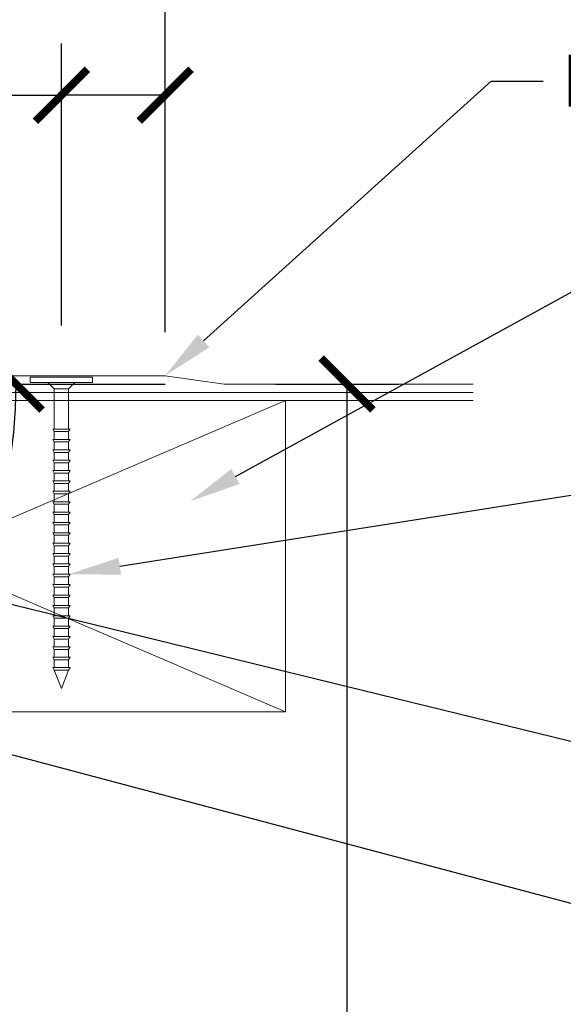
# Model space of a CAD drawing. Extents: x -15.4 to 21, y -7 to 14.7.
# Drawn here: x 5.9 to 8.5, y 5 to 9.7 of the extents above; entities that cross this region are included whole.
import ezdxf
from ezdxf import colors
from ezdxf.entities.mleader import LeaderData, LeaderLine
from ezdxf.math import Vec2, Vec3

# ---------------------------------------------------------------- set-up
doc = ezdxf.new("R2010")
doc.units = 0
doc.header["$LTSCALE"] = 0.1
doc.header["$MEASUREMENT"] = 0
doc.linetypes.add('HIDDEN2', pattern=[0.1875, 0.125, -0.0625])
doc.layers.get('0').update_dxf_attribs({"linetype": 'CONTINUOUS'})
doc.layers.get('Defpoints').update_dxf_attribs({"color": 234, "linetype": 'CONTINUOUS'})
doc.layers.add('CAP-FACE', color=1, linetype='CONTINUOUS')
doc.layers.add('FASTENERS', color=175, linetype='CONTINUOUS')
doc.layers.add('MEMBRANE', color=9, linetype='CONTINUOUS', lineweight=0)
doc.layers.add('SUBSTRATE', color=8, linetype='CONTINUOUS', lineweight=0)
doc.styles.get("Standard").update_dxf_attribs({"font": 'arial.ttf'})
doc.dimstyles.new('Standard MED', dxfattribs={"dimtxt": 0.25, "dimasz": 0.25, "dimexe": 0.1, "dimexo": 0.1, "dimgap": 0.1, "dimtad": 0, "dimtih": 1, "dimtoh": 1, "dimdec": 3, "dimzin": 0, "dimdsep": 46, "dimtxsty": 'STANDARD', "dimcen": 0, "dimclrd": 256, "dimclre": 256, "dimclrt": 256, "dimadec": 0, "dimazin": 0, "dimtfac": 1, "dimtdec": 3, "dimtofl": 0, "dimtmove": 2, "dimatfit": 3, "dimfxl": 1, "dimfrac": 2, "dimtolj": 1, "dimtzin": 0, "dimarcsym": 2})

# ---------------------------------------------------------------- blocks, each defined once
blk = doc.blocks.new('1.5 SS RINGSHANK NAIL')
at = {"layer": 'FASTENERS', "lineweight": 0}
for p, q in [((0.15, 1.5), (-0.15, 1.5)), ((-0.15, 1.5), (-0.15, 1.475)), ((-0.15, 1.475), (0.15, 1.475)), ((-0.0348, 1.445), (-0.0648, 1.475)), ((0.0348, 1.445), (0.0648, 1.475)), ((0.15, 1.475), (0.15, 1.5)), ((-0.0348, 1.445), (-0.0348, 1.2503)), ((-0.0348, 1.445), (0.0348, 1.445)), ((0.0348, 1.445), (0.0348, 1.2503)), ((0.0418, 1.2503), (-0.0418, 1.2503)), ((-0.0347, 1.2381), (-0.0418, 1.2503)), ((-0.0348, 1.2382), (-0.0348, 1.2003)), ((-0.0347, 1.2381), (-0.0347, 1.2381)), ((0.0348, 1.2381), (0.0418, 1.2503)), ((0.0348, 1.2381), (0.0348, 1.2003)), ((0.0348, 1.2381), (0.0348, 1.2381)), ((0.0418, 1.2003), (-0.0418, 1.2003)), ((-0.0347, 1.1882), (-0.0418, 1.2003)), ((-0.0348, 1.1883), (-0.0348, 1.1503)), ((-0.0347, 1.1882), (-0.0347, 1.1882)), ((0.0348, 1.1882), (0.0418, 1.2003)), ((0.0348, 1.1882), (0.0348, 1.1503)), ((0.0348, 1.1882), (0.0348, 1.1882)), ((0.0418, 1.1503), (-0.0418, 1.1503)), ((-0.0348, 1.1382), (-0.0418, 1.1503)), ((0.0348, 1.1382), (0.0418, 1.1503)), ((0.0418, 1.1004), (-0.0418, 1.1004)), ((-0.0347, 1.0882), (-0.0418, 1.1004)), ((-0.0348, 1.1382), (-0.0348, 1.1004)), ((-0.0348, 1.1382), (-0.0348, 1.1382)), ((0.0348, 1.1382), (0.0348, 1.1004)), ((0.0348, 1.1382), (0.0348, 1.1382)), ((0.0348, 1.0882), (0.0418, 1.1004)), ((0.0418, 1.0504), (-0.0418, 1.0504)), ((-0.0347, 1.0383), (-0.0418, 1.0504)), ((-0.0348, 1.0883), (-0.0348, 1.0504)), ((-0.0347, 1.0882), (-0.0347, 1.0882)), ((0.0348, 1.0882), (0.0348, 1.0504)), ((0.0348, 1.0882), (0.0348, 1.0882)), ((0.0348, 1.0383), (0.0418, 1.0504)), ((0.0418, 1.0004), (-0.0418, 1.0004)), ((-0.0348, 0.9883), (-0.0418, 1.0004)), ((-0.0348, 1.0384), (-0.0348, 1.0004)), ((-0.0347, 1.0383), (-0.0347, 1.0383)), ((0.0348, 1.0383), (0.0348, 1.0004)), ((0.0348, 1.0383), (0.0348, 1.0383)), ((0.0348, 0.9883), (0.0418, 1.0004)), ((0.0418, 0.9504), (-0.0418, 0.9504)), ((-0.0348, 0.9383), (-0.0418, 0.9504)), ((-0.0348, 0.9883), (-0.0348, 0.9504)), ((-0.0348, 0.9883), (-0.0348, 0.9883)), ((0.0348, 0.9883), (0.0348, 0.9504)), ((0.0348, 0.9883), (0.0348, 0.9883)), ((0.0348, 0.9383), (0.0418, 0.9504)), ((-0.0348, 0.9383), (-0.0348, 0.9004)), ((-0.0348, 0.9383), (-0.0348, 0.9383)), ((0.0348, 0.9383), (0.0348, 0.9004)), ((0.0348, 0.9383), (0.0348, 0.9383)), ((0.0418, 0.9004), (-0.0418, 0.9004)), ((-0.0348, 0.8883), (-0.0418, 0.9004)), ((-0.0348, 0.8883), (-0.0348, 0.8505)), ((-0.0348, 0.8883), (-0.0348, 0.8883)), ((0.0348, 0.8883), (0.0418, 0.9004)), ((0.0348, 0.8883), (0.0348, 0.8505)), ((0.0348, 0.8883), (0.0348, 0.8883)), ((0.0418, 0.8505), (-0.0418, 0.8505)), ((-0.0348, 0.8383), (-0.0418, 0.8505)), ((-0.0348, 0.8383), (-0.0348, 0.8005)), ((-0.0348, 0.8383), (-0.0348, 0.8383)), ((0.0348, 0.8383), (0.0418, 0.8505)), ((0.0348, 0.8383), (0.0348, 0.8005)), ((0.0348, 0.8383), (0.0348, 0.8383)), ((0.0418, 0.8005), (-0.0418, 0.8005)), ((-0.0348, 0.7883), (-0.0418, 0.8005)), ((-0.0348, 0.7884), (-0.0348, 0.7505)), ((-0.0348, 0.7883), (-0.0348, 0.7883)), ((0.0348, 0.7883), (0.0418, 0.8005)), ((0.0348, 0.7883), (0.0348, 0.7505)), ((0.0348, 0.7883), (0.0348, 0.7883)), ((0.0418, 0.7505), (-0.0418, 0.7505)), ((-0.0348, 0.7383), (-0.0418, 0.7505)), ((-0.0348, 0.7384), (-0.0348, 0.7005)), ((-0.0348, 0.7383), (-0.0348, 0.7383)), ((0.0348, 0.7383), (0.0418, 0.7505)), ((0.0348, 0.7384), (0.0348, 0.7005)), ((0.0348, 0.7383), (0.0348, 0.7383)), ((0.0418, 0.7005), (-0.0418, 0.7005)), ((-0.0348, 0.6884), (-0.0418, 0.7005)), ((-0.0348, 0.6884), (-0.0348, 0.6505)), ((-0.0348, 0.6884), (-0.0348, 0.6884)), ((0.0348, 0.6884), (0.0418, 0.7005)), ((0.0348, 0.6884), (0.0348, 0.6505)), ((0.0348, 0.6884), (0.0348, 0.6884)), ((0.0418, 0.6505), (-0.0418, 0.6505)), ((-0.0348, 0.6383), (-0.0418, 0.6505)), ((-0.0348, 0.6384), (-0.0348, 0.6005)), ((-0.0348, 0.6383), (-0.0348, 0.6383)), ((0.0348, 0.6383), (0.0418, 0.6505)), ((0.0348, 0.6384), (0.0348, 0.6005)), ((0.0348, 0.6383), (0.0348, 0.6383)), ((0.0418, 0.6005), (-0.0418, 0.6005)), ((-0.0348, 0.5884), (-0.0418, 0.6005)), ((-0.0348, 0.5884), (-0.0348, 0.5505)), ((-0.0348, 0.5884), (-0.0348, 0.5884)), ((0.0348, 0.5884), (0.0418, 0.6005)), ((0.0348, 0.5884), (0.0348, 0.5505)), ((0.0348, 0.5884), (0.0348, 0.5884)), ((0.0418, 0.5505), (-0.0418, 0.5505)), ((-0.0348, 0.5384), (-0.0418, 0.5505)), ((-0.0348, 0.5384), (-0.0348, 0.5005)), ((-0.0348, 0.5384), (-0.0348, 0.5384)), ((0.0348, 0.5384), (0.0418, 0.5505)), ((0.0348, 0.5384), (0.0348, 0.5005)), ((0.0348, 0.5384), (0.0348, 0.5384)), ((0.0418, 0.5005), (-0.0418, 0.5005)), ((-0.0348, 0.4884), (-0.0418, 0.5005)), ((-0.0348, 0.4884), (-0.0348, 0.4505)), ((-0.0348, 0.4884), (-0.0348, 0.4884)), ((0.0348, 0.4884), (0.0418, 0.5005)), ((0.0348, 0.4884), (0.0348, 0.4505)), ((0.0348, 0.4884), (0.0348, 0.4884)), ((0.0418, 0.4505), (-0.0418, 0.4505)), ((-0.0348, 0.4384), (-0.0418, 0.4505)), ((-0.0348, 0.4384), (-0.0348, 0.4005)), ((-0.0348, 0.4384), (-0.0348, 0.4384)), ((0.0348, 0.4384), (0.0418, 0.4505)), ((0.0348, 0.4384), (0.0348, 0.4005)), ((0.0348, 0.4384), (0.0348, 0.4384)), ((0.0418, 0.4005), (-0.0418, 0.4005)), ((-0.0348, 0.3884), (-0.0418, 0.4005)), ((-0.0348, 0.3884), (-0.0348, 0.3505)), ((-0.0348, 0.3884), (-0.0348, 0.3884)), ((0.0348, 0.3884), (0.0418, 0.4005)), ((0.0348, 0.3884), (0.0348, 0.3505)), ((0.0348, 0.3884), (0.0348, 0.3884)), ((0.0418, 0.3505), (-0.0418, 0.3505)), ((-0.0348, 0.3384), (-0.0418, 0.3505)), ((-0.0348, 0.3384), (-0.0348, 0.3005)), ((-0.0348, 0.3384), (-0.0348, 0.3384)), ((0.0348, 0.3384), (0.0418, 0.3505)), ((0.0348, 0.3384), (0.0348, 0.3005)), ((0.0348, 0.3384), (0.0348, 0.3384)), ((0.0418, 0.3005), (-0.0418, 0.3005)), ((-0.0348, 0.2884), (-0.0418, 0.3005)), ((-0.0348, 0.2884), (-0.0348, 0.2505)), ((-0.0348, 0.2884), (-0.0348, 0.2884)), ((0.0348, 0.2884), (0.0418, 0.3005)), ((0.0348, 0.2884), (0.0348, 0.2505)), ((0.0348, 0.2884), (0.0348, 0.2884)), ((0.0418, 0.2505), (-0.0418, 0.2505)), ((-0.0348, 0.2384), (-0.0418, 0.2505)), ((-0.0348, 0.2384), (-0.0348, 0.2005)), ((-0.0348, 0.2384), (-0.0348, 0.2384)), ((0.0348, 0.2384), (0.0418, 0.2505)), ((0.0348, 0.2384), (0.0348, 0.2005)), ((0.0348, 0.2384), (0.0348, 0.2384)), ((0.0418, 0.2005), (-0.0418, 0.2005)), ((-0.0348, 0.1884), (-0.0418, 0.2005)), ((0.0348, 0.1884), (0.0418, 0.2005)), ((0.0418, 0.1505), (-0.0418, 0.1505)), ((-0.0348, 0.1384), (-0.0418, 0.1505)), ((-0.0348, 0.1884), (-0.0348, 0.1505)), ((-0.0348, 0.1884), (-0.0348, 0.1884)), ((0.0348, 0.1884), (0.0348, 0.1505)), ((0.0348, 0.1884), (0.0348, 0.1884)), ((0.0348, 0.1384), (0.0418, 0.1505)), ((0.0418, 0.1005), (-0.0418, 0.1005)), ((-0.0348, 0.0884), (-0.0418, 0.1005)), ((-0.0348, 0.1384), (-0.0348, 0.1005)), ((-0.0348, 0.1384), (-0.0348, 0.1384)), ((0.0348, 0.1384), (0.0348, 0.1005)), ((0.0348, 0.1384), (0.0348, 0.1384)), ((0.0348, 0.0884), (0.0418, 0.1005)), ((-0.0348, 0.0884), (-0.0348, 0.0884)), ((-0.0348, 0.0884), (0, 0)), ((0.0348, 0.0884), (0, 0)), ((0.0348, 0.0884), (0.0348, 0.0884))]:
    blk.add_line(p, q, dxfattribs=at)
at = {"layer": 'FASTENERS', "linetype": 'HIDDEN2', "lineweight": 0}
for p, q in [((0.0348, 1.2381), (-0.0347, 1.2381)), ((0.0348, 1.1882), (-0.0347, 1.1882)), ((0.0348, 1.1382), (-0.0348, 1.1382)), ((0.0348, 1.0882), (-0.0347, 1.0882)), ((0.0348, 1.0383), (-0.0347, 1.0383)), ((0.0348, 0.9883), (-0.0348, 0.9883)), ((0.0348, 0.9383), (-0.0348, 0.9383)), ((0.0348, 0.8883), (-0.0348, 0.8883)), ((0.0348, 0.8383), (-0.0348, 0.8383)), ((0.0348, 0.7883), (-0.0348, 0.7883)), ((0.0348, 0.7383), (-0.0348, 0.7383)), ((0.0348, 0.6884), (-0.0348, 0.6884)), ((0.0348, 0.6383), (-0.0348, 0.6383)), ((0.0348, 0.5884), (-0.0348, 0.5884)), ((0.0348, 0.5384), (-0.0348, 0.5384)), ((0.0348, 0.4884), (-0.0348, 0.4884)), ((0.0348, 0.4384), (-0.0348, 0.4384)), ((0.0348, 0.3884), (-0.0348, 0.3884)), ((0.0348, 0.3384), (-0.0348, 0.3384)), ((0.0348, 0.2884), (-0.0348, 0.2884)), ((0.0348, 0.2384), (-0.0348, 0.2384)), ((0.0348, 0.1884), (-0.0348, 0.1884)), ((0.0348, 0.1384), (-0.0348, 0.1384)), ((0.0348, 0.0884), (-0.0348, 0.0884))]:
    blk.add_line(p, q, dxfattribs=at)
blk = doc.blocks.new('_ArchTick')
at = {"color": 0, "linetype": 'ByBlock', "const_width": 0.15}
blk.add_lwpolyline([(-0.5, -0.5), (0.5, 0.5)], dxfattribs=at)
blk = doc.blocks.new('*D13')
at = {"lineweight": -2, "transparency": 16777216}
for p, q in [((7.1384, 7.9924), (7.7302, 7.9924)), ((7.4802, 7.9924), (7.4802, 4.8849)), ((7.4802, 1.9928), (7.4802, 3.2844)), ((3.8538, 1.9928), (7.7302, 1.9928))]:
    blk.add_line(p, q, dxfattribs=at)
at = {"layer": 'Defpoints', "color": 0, "transparency": 16777216}
for p in [(6.8884, 7.9924), (7.4802, 7.9924), (3.6038, 1.9928)]:
    blk.add_point(p, dxfattribs=at)
at = {"lineweight": -2, "transparency": 16777216, "xscale": 0.25, "yscale": 0.25, "zscale": 0.25}
for p, rotation in [((7.4802, 7.9924), 90), ((7.4802, 1.9928), 270)]:
    blk.add_blockref('_ArchTick', p, dxfattribs=dict(at, rotation=rotation))
at = {"transparency": 16777216, "insert": (7.4802, 4.0846), "char_height": 0.25, "attachment_point": 5}
blk.add_mtext('\\A1;BACK\\PMIN=6 1/4"\\PMAX=8 3/4"', dxfattribs=at)
blk = doc.blocks.new('*D16')
at = {"lineweight": -2, "transparency": 16777216}
for p, q in [((6.1038, 8.2749), (6.1038, 9.6348)), ((6.6038, 8.2424), (6.6038, 9.6348)), ((5.5654, 9.3848), (6.1038, 9.3848)), ((6.6038, 9.3848), (6.1038, 9.3848))]:
    blk.add_line(p, q, dxfattribs=at)
at = {"layer": 'Defpoints', "color": 0, "transparency": 16777216}
for p in [(6.1038, 9.3848), (6.1038, 8.0249), (6.6038, 7.9924)]:
    blk.add_point(p, dxfattribs=at)
at = {"lineweight": -2, "transparency": 16777216, "xscale": 0.25, "yscale": 0.25, "zscale": 0.25, "rotation": 180}
blk.add_blockref('_ArchTick', (6.1038, 9.3848), dxfattribs=at)
at = {"lineweight": -2, "transparency": 16777216, "xscale": 0.25, "yscale": 0.25, "zscale": 0.25}
blk.add_blockref('_ArchTick', (6.6038, 9.3848), dxfattribs=at)
at = {"transparency": 16777216, "insert": (5.0378, 9.3848), "char_height": 0.25, "attachment_point": 5}
blk.add_mtext('\\A1;1/2"', dxfattribs=at)
blk = doc.blocks.new('*D31')
at = {"lineweight": -2, "transparency": 16777216}
for p, q in [((3.6038, 8.2824), (3.6038, 11.174)), ((6.6038, 8.2824), (6.6038, 11.174)), ((6.6038, 10.924), (3.6038, 10.924))]:
    blk.add_line(p, q, dxfattribs=at)
at = {"layer": 'Defpoints', "color": 0, "transparency": 16777216}
for p in [(3.6038, 10.924), (3.6038, 8.0324), (6.6038, 8.0324)]:
    blk.add_point(p, dxfattribs=at)
at = {"lineweight": -2, "transparency": 16777216, "xscale": 0.25, "yscale": 0.25, "zscale": 0.25, "rotation": 180}
blk.add_blockref('_ArchTick', (3.6038, 10.924), dxfattribs=at)
at = {"lineweight": -2, "transparency": 16777216, "xscale": 0.25, "yscale": 0.25, "zscale": 0.25}
blk.add_blockref('_ArchTick', (6.6038, 10.924), dxfattribs=at)
at = {"transparency": 16777216, "insert": (5.1038, 12.0928), "char_height": 0.25, "width": 8.446463, "attachment_point": 5}
blk.add_mtext('\\A1;FLANGE (OPTIONAL)\\PMAX. 8"\\P(MAX. TESTED: 4")', dxfattribs=at)
blk = doc.blocks.new('*D32')
at = {"lineweight": -2, "transparency": 16777216}
for p, q in [((5.2177, 6.3785), (9.2202, 5.3133)), ((9.2202, 5.3133), (9.4702, 5.3133))]:
    blk.add_line(p, q, dxfattribs=at)
blk.add_arc((3.6038, 7.9924), 2.2823, 270, 0, dxfattribs=at)
at = {"layer": 'Defpoints', "color": 0, "transparency": 16777216}
for p in [(3.6038, 7.9924), (3.6038, 7.9924), (6.6038, 7.9924), (4.745, 6.0158), (3.6038, 1.9928)]:
    blk.add_point(p, dxfattribs=at)
at = {"lineweight": -2, "transparency": 16777216, "xscale": 0.25, "yscale": 0.25, "zscale": 0.25}
for p, rotation in [((5.8861, 7.9924), 90), ((3.6038, 5.71), 180)]:
    blk.add_blockref('_ArchTick', p, dxfattribs=dict(at, rotation=rotation))
at = {"transparency": 16777216, "insert": (12.0866, 5.3133), "char_height": 0.25, "width": 5.92173, "attachment_point": 5}
blk.add_mtext('\\A1;\\PFLANGE ANGLE (OPTIONAL) (DEFAULT 90%%D)', dxfattribs=at)

msp = doc.modelspace()

# ---------------------------------------------------------------- linework, layer by layer
at = {"layer": 'CAP-FACE'}
msp.add_line((3.6038, 7.9924), (6.6038, 7.9924), dxfattribs=at)
at = {"layer": 'MEMBRANE'}
for p, q in [((3.6038, 8.0324), (6.6038, 8.0324)), ((6.6038, 8.0324), (6.8884, 7.9924)), ((6.8884, 7.9924), (8.0893, 7.9924)), ((3.6438, 7.9524), (8.0893, 7.9524))]:
    msp.add_line(p, q, dxfattribs=at)
at = {"layer": 'SUBSTRATE'}
for p, q in [((3.6838, 7.9124), (8.0893, 7.9124)), ((7.1838, 6.4124), (3.6838, 7.9124)), ((3.6838, 6.4124), (7.1838, 7.9124)), ((7.1838, 6.4124), (7.1838, 7.9124)), ((3.6838, 6.4124), (7.1838, 6.4124))]:
    msp.add_line(p, q, dxfattribs=at)

# ---------------------------------------------------------------- block references
msp.add_blockref('1.5 SS RINGSHANK NAIL', (6.1038, 6.5249), dxfattribs=at)

# ---------------------------------------------------------------- dimensions: what is measured, and where the dimension line sits
for base, p1, p2, text, override, picture, middle in [((3.6038, 10.924), (6.6038, 8.0324), (3.6038, 8.0324), 'FLANGE (OPTIONAL)\\PMAX. 8"\\P(MAX. TESTED: 4")', {"dimexe": 0.25, "dimexo": 0.25, "dimgap": 0.25, "dimlunit": 4, "dimpost": ' ', "dimblk1": 'ArchTick', "dimblk2": 'ArchTick', "dimsah": 1, "dimfrac": 0}, '*D31', (5.1038, 12.0928)), ((6.1038, 9.3848), (6.6038, 7.9924), (6.1038, 8.0249), '1/2"', {"dimexe": 0.25, "dimexo": 0.25, "dimgap": 0.25, "dimlunit": 4, "dimpost": ' ', "dimblk1": 'ArchTick', "dimblk2": 'ArchTick', "dimsah": 1, "dimtmove": 1, "dimfrac": 0}, '*D16', (5.0378, 9.3867))]:
    dim = msp.add_linear_dim(base=base, p1=p1, p2=p2, text=text, dimstyle='Standard MED', override=override)
    dim.commit()
    dim.dimension.update_dxf_attribs({"geometry": picture, "text_midpoint": middle, "dimtype": 160})
dim = msp.add_angular_dim_2l(base=(4.745, 6.0158), line1=((3.6038, 7.9924), (3.6038, 1.9928)), line2=((3.6038, 7.9924), (6.6038, 7.9924)), text='\\PFLANGE ANGLE (OPTIONAL) (DEFAULT 90%%D)', dimstyle='Standard MED', override={"dimexe": 0.25, "dimexo": 0.25, "dimgap": 0.25, "dimlunit": 4, "dimpost": ' ', "dimblk1": 'ArchTick', "dimblk2": 'ArchTick', "dimsah": 1, "dimtmove": 1, "dimfrac": 0})
dim.commit()
dim.dimension.update_dxf_attribs({"geometry": '*D32', "text_midpoint": (12.0866, 5.3133), "dimtype": 162})
dim = msp.add_linear_dim(base=(7.4802, 7.9924), p1=(3.6038, 1.9928), p2=(6.8884, 7.9924), angle=90, text='BACK\\PMIN=6 1/4"\\PMAX=8 3/4"', dimstyle='Standard MED', override={"dimexe": 0.25, "dimexo": 0.25, "dimgap": 0.25, "dimlunit": 4, "dimpost": ' ', "dimblk1": 'ArchTick', "dimblk2": 'ArchTick', "dimsah": 1, "dimtmove": 0, "dimfrac": 0})
dim.commit()
dim.dimension.update_dxf_attribs({"geometry": '*D13', "text_midpoint": (7.4802, 4.0846), "dimtype": 160})

# ---------------------------------------------------------------- leaders
ml = msp.add_multileader_mtext('Standard')
ml.set_content('ROOFING MEMBRANE', color=256, style='STANDARD')
ml.set_leader_properties()
ml.build(insert=Vec2(0, 0))
ml.multileader.update_dxf_attribs({"text_right_attachment_type": 6, "dogleg_length": 0.25, "arrow_head_size": 0.25})
ctx = ml.context
ctx.base_point, ctx.char_height, ctx.arrow_head_size, ctx.landing_gap_size, ctx.plane_origin = Vec3(8.4256, 9.4528), 0.25, 0.25, 0.09, Vec3(9.3423, 5.8093)
ctx.right_attachment = 6
notes = []
notes.append((ctx, [(0, (1, 1, 0), (8.1756, 9.4528), (1, 0), 0.25, [(0, [(6.6038, 8.0324)], 0, [])])]))
ctx.mtext.insert, ctx.mtext.width, ctx.mtext.flow_direction = Vec3(8.5156, 9.5799), 7.737203, 5
ml = msp.add_multileader_mtext('Standard')
ml.set_content('BLOCKING (BY OTHERS)', color=256, style='STANDARD')
ml.set_leader_properties()
ml.build(insert=Vec2(0, 0))
ml.multileader.update_dxf_attribs({"text_right_attachment_type": 6, "dogleg_length": 0.25, "arrow_head_size": 0.25})
ctx = ml.context
ctx.base_point, ctx.char_height, ctx.arrow_head_size, ctx.landing_gap_size, ctx.plane_origin = Vec3(9.2681, 8.6862), 0.25, 0.25, 0.09, Vec3(11.6277, 5.715)
ctx.right_attachment = 6
notes.append((ctx, [(0, (1, 1, 0), (9.0181, 8.6862), (1, 0), 0.25, [(0, [(6.7242, 7.4269)], 0, [])])]))
ctx.mtext.insert, ctx.mtext.width, ctx.mtext.flow_direction = Vec3(9.3581, 8.848), 7.737203, 5
ml = msp.add_multileader_mtext('Standard')
ml.set_content(' NAILS @ 12" O.C. (PROVIDED)', color=256, style='STANDARD')
ml.set_leader_properties()
ml.build(insert=Vec2(0, 0))
ml.multileader.update_dxf_attribs({"text_right_attachment_type": 6, "dogleg_length": 0.25, "arrow_head_size": 0.25})
ctx = ml.context
ctx.base_point, ctx.char_height, ctx.arrow_head_size, ctx.landing_gap_size, ctx.plane_origin = Vec3(9.447, 7.5564), 0.25, 0.25, 0.09, Vec3(11.6277, 4.5448)
ctx.right_attachment = 6
notes.append((ctx, [(0, (1, 1, 0), (9.197, 7.5564), (1, 0), 0.25, [(0, [(6.1386, 7.0754)], 0, [])])]))
ctx.mtext.insert, ctx.mtext.width, ctx.mtext.flow_direction = Vec3(9.537, 7.7182), 6.909118, 5
ml = msp.add_multileader_mtext('Standard')
ml.set_content('FASTENERS @ 2\'-0" O.C. (PROVIDED)', color=256, style='STANDARD')
ml.set_leader_properties()
ml.build(insert=Vec2(0, 0))
ml.multileader.update_dxf_attribs({"text_right_attachment_type": 6, "dogleg_length": 0.25, "arrow_head_size": 0.25})
ctx = ml.context
ctx.base_point, ctx.char_height, ctx.arrow_head_size, ctx.landing_gap_size, ctx.plane_origin = Vec3(9.447, 6.1144), 0.25, 0.25, 0.09, Vec3(11.6277, 3.0855)
ctx.right_attachment = 6
notes.append((ctx, [(0, (1, 1, 0), (9.197, 6.1144), (1, 0), 0.25, [(0, [(4.433, 7.2811)], 0, [])])]))
ctx.mtext.insert, ctx.mtext.width, ctx.mtext.flow_direction = Vec3(9.537, 6.2761), 6.983971, 5
for ctx, leaders in notes:
    for number, flags, end, landing, length, lines in leaders:
        leader = LeaderData()
        leader.index, (leader.has_last_leader_line, leader.has_dogleg_vector, leader.attachment_direction) = number, flags
        leader.last_leader_point, leader.dogleg_vector, leader.dogleg_length = Vec3(end), Vec3(landing), length
        for number, points, colour, breaks in lines:
            line = LeaderLine()
            line.index, line.vertices, line.color, line.breaks = number, Vec3.list(points), colors.encode_raw_color(colour), breaks
            leader.lines.append(line)
        ctx.leaders.append(leader)

doc.saveas('drawing.dxf')
